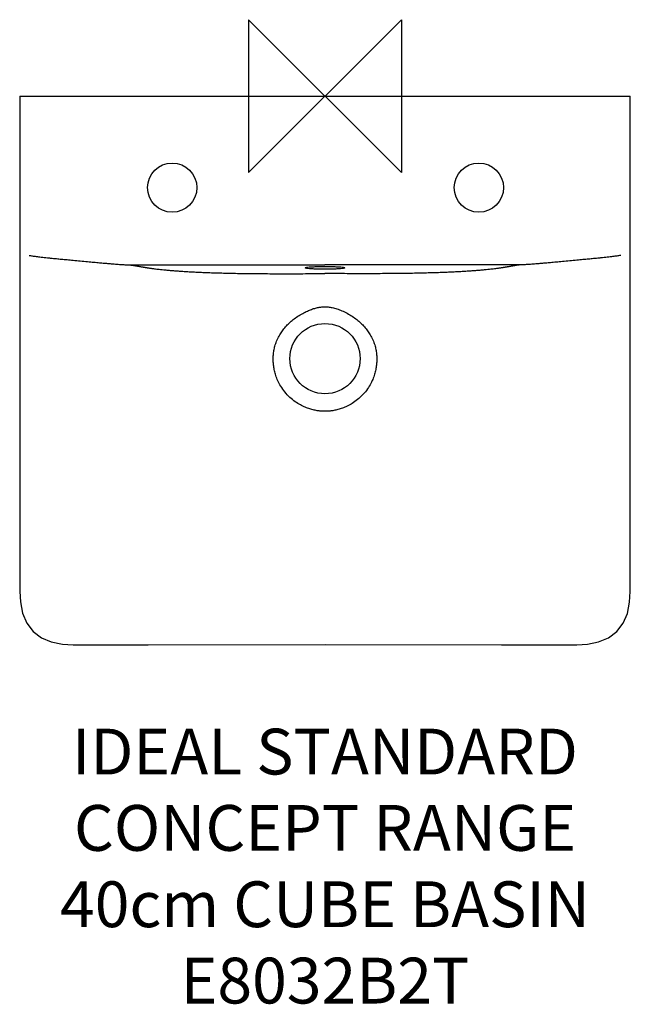
# Model space of a CAD drawing. Units: millimetres. Extents: x -200 to 200, y -595 to 50.
import ezdxf

# ---------------------------------------------------------------- set-up
doc = ezdxf.new("R2010")
doc.units = ezdxf.units.MM
doc.header["$LTSCALE"] = 54.820741
for name, color, linetype in [('DETAIL', 2, 'CONTINUOUS'), ('Origin', 6, 'CONTINUOUS'), ('Text', 7, 'CONTINUOUS')]:
    doc.layers.add(name, color=color, linetype=linetype)
doc.styles.add('Fastrack', font='simplex.shx')

# ---------------------------------------------------------------- blocks, each defined once
blk = doc.blocks.new('ZPO')
at = {"layer": 'Origin'}
blk.add_lwpolyline([(-50, 50), (-50, -50), (50, 50), (50, -50)], close=True, dxfattribs=at)

msp = doc.modelspace()

# ---------------------------------------------------------------- linework, layer by layer
at = {"layer": 'DETAIL'}
for p, q in [((-199.84, 0), (-199.82, -102.56)), ((-199.84, 0), (199.84, 0)), ((-199.82, -102.56), (-199.81, -104.71)), ((199.82, -103.04), (199.82, -103.04)), ((-199.81, -104.71), (-199.78, -278.94)), ((-199.78, -278.94), (-199.78, -324.54)), ((199.78, -324.54), (199.78, -279.08)), ((0.01, -359.34), (115.62, -359.36)), ((115.62, -359.36), (164.95, -359.4))]:
    msp.add_line(p, q, dxfattribs=at)
for points in [[(199.78, -279.08), (199.81, -104.8), (199.84, 0)], [(-199.78, -324.54), (-199.42, -331.34), (-197.93, -338.76), (-195.19, -345.26), (-191.08, -350.68), (-185.68, -354.8), (-179.22, -357.53), (-171.84, -359.02), (-164.95, -359.4)], [(164.95, -359.4), (171.73, -359.04), (179.13, -357.56), (185.61, -354.83), (191.03, -350.74), (195.15, -345.33), (197.91, -338.86), (199.4, -331.45), (199.78, -324.54)], [(-164.95, -359.4), (-115.74, -359.36), (0.01, -359.34)]]:
    msp.add_lwpolyline(points, dxfattribs=at)
msp.add_circle((0, -172), 23, dxfattribs=at)
for centre in [(-100, -60), (100.73, -60)]:
    msp.add_ellipse(centre, major_axis=(0, 16.12), ratio=1, dxfattribs=at)
for points, start_tangent, end_tangent in [([(-199.82, -102.56), (-199.8, -102.55)], (0.945041, 0.326952), (0.959432, 0.281941)), ([(199.82, -102.56), (199.8, -102.55)], (-0.945094, 0.326797), (-0.959663, 0.281154)), ([(-193.72, -104.4), (-192.72, -104.55), (-191.6, -104.72), (-190.37, -104.89), (-188.99, -105.07), (-187.45, -105.26), (-185.72, -105.46), (-183.79, -105.68), (-181.63, -105.91), (-179.19, -106.17), (-176.45, -106.44), (-173.36, -106.75), (-169.86, -107.08), (-165.91, -107.45), (-161.41, -107.87), (-156.66, -108.31), (-152.3, -108.71), (-148.51, -109.07), (-145.23, -109.37), (-142.41, -109.62), (-140.01, -109.83), (-137.97, -110.01), (-136.22, -110.15)], (0.987647, -0.156694), (0.997027, -0.077057)), ([(193.72, -104.4), (192.72, -104.55), (191.6, -104.72), (190.37, -104.89), (188.99, -105.07), (187.45, -105.26), (185.72, -105.46), (183.79, -105.68), (181.63, -105.91), (179.19, -106.17), (176.45, -106.44), (173.36, -106.75), (169.86, -107.08), (165.91, -107.45), (161.41, -107.87), (156.66, -108.31), (152.3, -108.71), (148.51, -109.07), (145.23, -109.37), (142.41, -109.62), (140.01, -109.83), (137.97, -110.01), (136.22, -110.15)], (-0.987647, -0.156694), (-0.997027, -0.077057)), ([(-136.22, -110.15), (-134.53, -110.27), (-133.06, -110.37), (-131.67, -110.44), (-130.34, -110.5), (-129.07, -110.54)], (0.997022, -0.077117), (0.999738, -0.022876)), ([(-129.07, -110.54), (-96.71, -110.54), (-64.41, -110.54), (-32.17, -110.53), (0, -110.51)], (1, -0.000152), (1, 0.000706)), ([(-129.07, -110.54), (-127, -110.78), (-125.3, -111), (-123.94, -111.19), (-122.82, -111.37), (-121.88, -111.52), (-121.07, -111.65), (-120.37, -111.78), (-119.76, -111.88), (-119.22, -111.98), (-118.72, -112.06), (-118.24, -112.14), (-117.75, -112.23), (-117.23, -112.31), (-116.65, -112.4), (-115.99, -112.51), (-115.24, -112.62), (-114.38, -112.74), (-113.39, -112.88), (-112.26, -113.03), (-110.95, -113.2), (-109.41, -113.38), (-107.59, -113.58), (-105.4, -113.81), (-102.82, -114.05), (-99.98, -114.3), (-97, -114.53), (-93.88, -114.75), (-90.61, -114.95), (-87.2, -115.15), (-83.66, -115.33), (-80.03, -115.49), (-76.3, -115.63), (-72.48, -115.77), (-68.5, -115.88), (-64.32, -115.99), (-59.75, -116.09), (-54.66, -116.17), (-49.04, -116.25), (-42.87, -116.31), (-36.03, -116.35)], (0.994035, -0.109065), (0.999989, -0.004612)), ([(-13, -112.54), (-12.56, -112.31), (-11.26, -112.09), (-9.19, -111.9), (-6.5, -111.75), (-3.36, -111.66), (0, -111.63)], (0, 1), (1, 0.000702)), ([(0, -113.44), (-3.36, -113.41), (-6.5, -113.32), (-9.19, -113.18), (-11.26, -112.99), (-12.56, -112.78), (-13, -112.54)], (-1, -0.000702), (0, 1)), ([(129.07, -110.54), (85.94, -110.54), (42.91, -110.53), (0, -110.51)], (-1, -0.000152), (-1, 0.000706)), ([(0, -111.63), (3.36, -111.66), (6.5, -111.75), (9.19, -111.9), (11.26, -112.09), (12.56, -112.31), (13, -112.54)], (1, -0.000702), (0, -1)), ([(13, -112.54), (12.56, -112.78), (11.26, -112.99), (9.19, -113.18), (6.5, -113.32), (3.36, -113.41), (0, -113.44)], (0, -1), (-1, 0.000702)), ([(129.07, -110.54), (127, -110.78), (125.3, -111), (123.94, -111.19), (122.82, -111.37), (121.88, -111.52), (121.07, -111.65), (120.37, -111.78), (119.76, -111.88), (119.22, -111.98), (118.72, -112.06), (118.24, -112.14), (117.75, -112.23), (117.23, -112.31), (116.65, -112.4), (115.99, -112.51), (115.24, -112.62), (114.38, -112.74), (113.39, -112.88), (112.26, -113.03), (110.95, -113.2), (109.41, -113.38), (107.59, -113.58), (105.4, -113.81), (102.82, -114.05), (99.98, -114.3), (97, -114.53), (93.88, -114.75), (90.61, -114.95), (87.2, -115.15), (83.66, -115.33), (80.03, -115.49), (76.3, -115.63), (72.48, -115.77), (68.5, -115.88), (64.32, -115.99), (59.75, -116.09), (54.66, -116.17), (49.04, -116.25), (42.87, -116.31), (36.03, -116.35)], (-0.994035, -0.109065), (-0.999989, -0.004612)), ([(136.22, -110.15), (134.53, -110.27), (133.06, -110.37), (131.67, -110.44), (130.34, -110.5), (129.07, -110.54)], (-0.997022, -0.077117), (-0.999738, -0.022876)), ([(-36.03, -116.35), (-31.59, -116.36), (-26.54, -116.37), (-20.87, -116.36), (-14.59, -116.35), (-7.7, -116.33), (0, -116.32)], (0.999989, -0.004674), (1, 0.000695)), ([(36.03, -116.35), (31.59, -116.36), (26.54, -116.37), (20.87, -116.36), (14.58, -116.35), (7.69, -116.33), (0, -116.32)], (-0.999989, -0.004674), (-1, 0.000688)), ([(-15.35, -142.78), (-12.25, -141.2), (-9.4, -139.96), (-6.75, -139.06), (-4.3, -138.45), (-2.06, -138.13), (0, -138.03)], (0.878705, 0.477366), (1, -0.00019)), ([(0, -138.03), (2.64, -138.19), (5.49, -138.71), (8.56, -139.65), (11.83, -141), (15.35, -142.78)], (1, 0.000053), (0.878745, -0.477292)), ([(-30.05, -157.21), (-28.35, -154.46), (-26.36, -151.83), (-24.08, -149.33), (-21.5, -146.97), (-18.61, -144.77), (-15.35, -142.78)], (0.484964, 0.874534), (0.878735, 0.47731)), ([(15.35, -142.78), (18.61, -144.77), (21.5, -146.97), (24.08, -149.34), (26.36, -151.84), (28.35, -154.46), (30.05, -157.21)], (0.878735, -0.477311), (0.484963, -0.874534)), ([(-33.92, -172), (-33.81, -169.48), (-33.45, -166.74), (-32.76, -163.76), (-31.66, -160.58), (-30.05, -157.21)], (0.002175, 0.999998), (0.48509, 0.874464)), ([(30.05, -157.21), (31.66, -160.58), (32.76, -163.76), (33.45, -166.74), (33.81, -169.48), (33.92, -172)], (0.485089, -0.874465), (0.002178, -0.999998)), ([(0, -206.49), (-2.16, -206.42), (-4.51, -206.19), (-7.1, -205.72), (-9.91, -204.97), (-12.92, -203.86), (-16.13, -202.31), (-19.48, -200.21), (-22.92, -197.41), (-26.29, -193.82), (-28.95, -190.03), (-30.85, -186.43), (-32.17, -183.04), (-33.04, -179.9), (-33.58, -177.02), (-33.84, -174.4), (-33.91, -172)], (-1, 0.000011), (0.002, 0.999998)), ([(33.91, -172), (33.84, -174.39), (33.58, -177.02), (33.04, -179.9), (32.17, -183.03), (30.86, -186.4), (29, -189.96), (26.42, -193.65), (23.04, -197.29), (19.54, -200.17), (16.15, -202.3), (12.92, -203.86), (9.91, -204.97), (7.09, -205.72), (4.51, -206.19), (2.16, -206.42), (0, -206.49)], (0.002002, -0.999998), (-1, -0.00001))]:
    msp.add_spline(points, degree=3, dxfattribs=dict(at, start_tangent=start_tangent, end_tangent=end_tangent))

# ---------------------------------------------------------------- block references
at = {"layer": 'Origin'}
msp.add_blockref('ZPO', (0, 0), dxfattribs=at)

# ---------------------------------------------------------------- texts
at = {"layer": 'Text', "insert": (0, -414.37), "char_height": 30, "width": 2237.2895, "attachment_point": 2, "style": 'Fastrack'}
msp.add_mtext('IDEAL STANDARD\\PCONCEPT RANGE\\P40cm CUBE BASIN\\PE8032B2T', dxfattribs=at)

doc.saveas('drawing.dxf')
